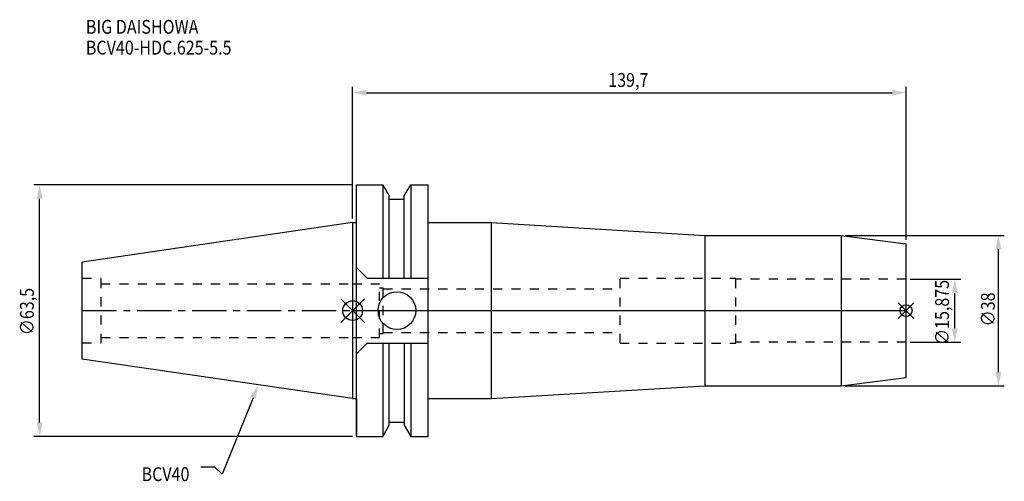
# Model space of a CAD drawing. Extents: x -84 to 164, y -43 to 73.
import ezdxf

# ---------------------------------------------------------------- set-up
doc = ezdxf.new("R2010")
doc.units = 0
doc.header["$LTSCALE"] = 23.1
doc.header["$PDMODE"] = 3
doc.header["$PDSIZE"] = 8
doc.linetypes.add('CENTER', pattern=[0.6, 0.375, -0.075, 0.075, -0.075])
doc.linetypes.add('DASHED', pattern=[0.2, 0.1, -0.1])
doc.layers.get('0').update_dxf_attribs({"linetype": 'CONTINUOUS'})
doc.layers.get('DEFPOINTS').update_dxf_attribs({"linetype": 'CONTINUOUS'})
for name, color, linetype in [('1', 4, 'CONTINUOUS'), ('2', 7, 'CONTINUOUS'), ('3', 1, 'DASHED'), ('4', 2, 'CENTER'), ('6', 5, 'CONTINUOUS'), ('NOCUT', 7, 'CONTINUOUS'), ('SK1', 4, 'CONTINUOUS'), ('SK3', 1, 'DASHED'), ('SK4', 2, 'CENTER')]:
    doc.layers.add(name, color=color, linetype=linetype)
doc.styles.get("Standard").update_dxf_attribs({"font": 'txt', "width": 0.85})
doc.dimstyles.get("Standard").update_dxf_attribs({"dimtxt": 3.5, "dimasz": 3.5, "dimexe": 1.5, "dimexo": 1, "dimtad": 1, "dimblk": '_FILLED', "dimblk1": '_FILLED', "dimblk2": '_FILLED', "dimcen": 0.09, "dimazin": 3, "dimtol": 1, "dimtp": 0.01, "dimtm": 0.01, "dimtfac": 1, "dimtofl": 0, "dimtmove": 0, "dimatfit": 3})

# ---------------------------------------------------------------- blocks, each defined once
blk = doc.blocks.new('_FILLED')
at = {"color": 0, "linetype": 'BYBLOCK'}
blk.add_solid([(0, 0), (-1, 0.214), (-1, -0.214)], dxfattribs=at)
blk = doc.blocks.new('*U13')
at = {"layer": '2', "color": 0, "width": 0.85}
blk.add_text('∅63,5', height=3.5, rotation=90, dxfattribs=at).set_placement((-80.46, -6.2))
blk = doc.blocks.new('*D1')
at = {"layer": '2', "color": 0}
for p, q in [((0, 31.75), (-80.5, 31.75)), ((-79, -28.25), (-79, 28.25)), ((0, -31.75), (-80.5, -31.75))]:
    blk.add_line(p, q, dxfattribs=at)
at = {"layer": 'DEFPOINTS', "color": 0}
for p in [(-79, 31.75), (1, 31.75), (1, -31.75)]:
    blk.add_point(p, dxfattribs=at)
blk.add_blockref('*U13', (0, 0))
at = {"layer": '2', "color": 0, "xscale": 3.5, "yscale": 3.5, "zscale": 3.5}
for p, rotation in [((-79, 31.75), 90), ((-79, -31.75), 270)]:
    blk.add_blockref('_FILLED', p, dxfattribs=dict(at, rotation=rotation))
blk = doc.blocks.new('*U12')
at = {"layer": '2', "color": 0, "width": 0.85}
blk.add_text('∅15,875', height=3.5, rotation=90, dxfattribs=at).set_placement((150.54, -8.68))
blk = doc.blocks.new('*D2')
at = {"layer": '2', "color": 0}
for p, q in [((140.7, 7.9375), (153.5, 7.9375)), ((152, -4.4375), (152, 4.4375)), ((140.7, -7.9375), (153.5, -7.9375))]:
    blk.add_line(p, q, dxfattribs=at)
at = {"layer": 'DEFPOINTS', "color": 0}
for p in [(139.7, 7.9375), (152, 7.9375), (139.7, -7.9375)]:
    blk.add_point(p, dxfattribs=at)
blk.add_blockref('*U12', (0, 0))
at = {"layer": '2', "color": 0, "xscale": 3.5, "yscale": 3.5, "zscale": 3.5}
for p, rotation in [((152, 7.9375), 90), ((152, -7.9375), 270)]:
    blk.add_blockref('_FILLED', p, dxfattribs=dict(at, rotation=rotation))
blk = doc.blocks.new('*U11')
at = {"layer": '2', "color": 0, "width": 0.85}
blk.add_text('∅38', height=3.5, rotation=90, dxfattribs=at).set_placement((162.12, -3.97))
blk = doc.blocks.new('*D3')
at = {"layer": '2', "color": 0}
for p, q in [((124.33, 19), (164.5, 19)), ((163, -15.5), (163, 15.5)), ((124.33, -19), (164.5, -19))]:
    blk.add_line(p, q, dxfattribs=at)
at = {"layer": 'DEFPOINTS', "color": 0}
for p in [(123.33, 19), (163, 19), (123.33, -19)]:
    blk.add_point(p, dxfattribs=at)
blk.add_blockref('*U11', (0, 0))
at = {"layer": '2', "color": 0, "xscale": 3.5, "yscale": 3.5, "zscale": 3.5}
for p, rotation in [((163, 19), 90), ((163, -19), 270)]:
    blk.add_blockref('_FILLED', p, dxfattribs=dict(at, rotation=rotation))
blk = doc.blocks.new('*U10')
at = {"layer": '2', "color": 0, "width": 0.85}
blk.add_text('139,7', height=3.5, dxfattribs=at).set_placement((64.52, 56.5))
blk = doc.blocks.new('*D4')
at = {"layer": '2', "color": 0}
for p, q in [((0, 23.23), (0, 56.54)), ((3.5, 55.04), (136.2, 55.04)), ((139.7, 17.85), (139.7, 56.54))]:
    blk.add_line(p, q, dxfattribs=at)
at = {"layer": 'DEFPOINTS', "color": 0}
for p in [(139.7, 55.04), (0, 22.23), (139.7, 16.85)]:
    blk.add_point(p, dxfattribs=at)
blk.add_blockref('*U10', (0, 0))
at = {"layer": '2', "color": 0, "xscale": 3.5, "yscale": 3.5, "zscale": 3.5, "rotation": 180}
blk.add_blockref('_FILLED', (0, 55.04), dxfattribs=at)
at = {"layer": '2', "color": 0, "xscale": 3.5, "yscale": 3.5, "zscale": 3.5}
blk.add_blockref('_FILLED', (139.7, 55.04), dxfattribs=at)
blk = doc.blocks.new('*U7')
at = {"layer": '6', "width": 0.85}
for s, p in [('BIG DAISHOWA', (-67.34, 69.92)), ('BCV40-HDC.625-5.5', (-67.34, 64.67))]:
    blk.add_text(s, height=3.5, dxfattribs=at).set_placement(p)
blk = doc.blocks.new('*U8')
at = {"layer": '6'}
blk.add_lwpolyline([(-25.13, -22), (-32.9, -41.3), (-34.78, -39.55), (-38.28, -39.55)], dxfattribs=at)
at = {"layer": '6', "xscale": 3.5, "yscale": 3.5, "zscale": 3.5, "rotation": 68.05321065705007}
blk.add_blockref('_FILLED', (-23.82, -18.75), dxfattribs=at)
blk = doc.blocks.new('*U9')
at = {"layer": '6', "width": 0.85}
blk.add_text('BCV40', height=3.5, dxfattribs=at).set_placement((-53.28, -43.05))

msp = doc.modelspace()

# ---------------------------------------------------------------- linework, layer by layer
for p, q in [((3, 3), (-3, -3)), ((-3, 3), (3, -3)), ((141.7, 2), (137.7, -2)), ((137.7, 2), (141.7, -2))]:
    msp.add_line(p, q)
for centre, radius in [((0, 0), 2.5), ((139.7, 0), 1.5)]:
    msp.add_circle(centre, radius)
at = {"layer": '1'}
for p, q in [((1, -31.75), (1, 31.75)), ((1, 31.75), (7.601, 31.75)), ((7.601, 31.75), (7.601, 8.19)), ((7.601, 31.75), (9.207, 28.968)), ((13.047, 28.968), (14.654, 31.75)), ((14.654, 31.75), (14.654, 8.19)), ((14.654, 31.75), (19.05, 31.75)), ((19.05, -31.75), (19.05, 31.75)), ((9.207, 8.19), (9.207, 28.968)), ((9.207, 28.18), (13.047, 28.18)), ((13.047, 8.19), (13.047, 28.968)), ((0, 22.225), (1, 22.225)), ((19.05, 22.225), (35, 22.225)), ((35, 22.225), (35, -22.225)), ((35, 22.225), (88.902, 19)), ((88.902, 19), (123.335, 19)), ((88.902, 19), (88.902, -19)), ((123.335, 19), (139.7, 16.846)), ((123.335, 19), (123.335, -19)), ((139.7, -16.846), (139.7, 16.846)), ((1, 10.89), (3.7, 8.19)), ((3.7, 8.19), (19.05, 8.19)), ((1, -10.89), (3.7, -8.19)), ((3.7, -8.19), (19.05, -8.19)), ((7.601, -8.19), (7.601, -31.75)), ((9.207, -28.968), (9.207, -8.19)), ((13.047, -8.19), (13.047, -28.968)), ((14.654, -8.19), (14.654, -31.75)), ((123.335, -19), (139.7, -16.846)), ((35, -22.225), (88.902, -19)), ((88.902, -19), (123.335, -19)), ((0, -22.225), (1, -22.225)), ((19.05, -22.225), (35, -22.225)), ((7.601, -31.75), (9.207, -28.968)), ((9.207, -28.18), (13.047, -28.18)), ((13.047, -28.968), (14.654, -31.75)), ((1, -31.75), (7.601, -31.75)), ((14.654, -31.75), (19.05, -31.75))]:
    msp.add_line(p, q, dxfattribs=at)
msp.add_circle((11.18, 0), 4.763, dxfattribs=at)
at = {"layer": '3'}
for p, q in [((67.5, 8.2), (96.7, 8.2)), ((67.5, -8.2), (67.5, 8.2)), ((96.7, -8.2), (96.7, 8.2)), ((139.7, 7.937), (96.7, 7.937)), ((0, 6.8), (6.75, 6.8)), ((6.75, -6.8), (6.75, 6.8)), ((6.75, 5.75), (7.75, 5.75)), ((7.75, -5.75), (7.75, 5.75)), ((7.75, 5.5), (67.5, 5.5)), ((0, -6.8), (6.75, -6.8)), ((6.75, -5.75), (7.75, -5.75)), ((7.75, -5.5), (67.5, -5.5)), ((67.5, -8.2), (96.7, -8.2)), ((139.7, -7.938), (96.7, -7.938))]:
    msp.add_line(p, q, dxfattribs=at)
at = {"layer": '4'}
msp.add_line((0, 0), (139.7, 0), dxfattribs=at)
at = {"layer": 'NOCUT'}
for p, q in [((0, 0), (0, -22.225)), ((0, 0), (139.7, 0)), ((139.7, -16.846), (139.7, 0)), ((123.335, -19), (139.7, -16.846)), ((35, -22.225), (88.902, -19)), ((88.902, -19), (123.335, -19)), ((0, -22.225), (1, -22.225)), ((1, -22.225), (1, -31.75)), ((19.05, -22.225), (35, -22.225)), ((19.05, -31.75), (19.05, -22.225)), ((7.601, -31.75), (9.207, -28.968)), ((9.207, -28.968), (9.207, -28.18)), ((9.207, -28.18), (13.047, -28.18)), ((13.047, -28.18), (13.047, -28.968)), ((13.047, -28.968), (14.654, -31.75)), ((1, -31.75), (7.601, -31.75)), ((14.654, -31.75), (19.05, -31.75))]:
    msp.add_line(p, q, dxfattribs=at)
at = {"layer": 'SK1'}
for p, q in [((0, 22.225), (-68.25, 12.272)), ((0, 22.225), (0, -22.225)), ((-68.25, -12.272), (-68.25, 12.272)), ((0, -22.225), (-68.25, -12.272))]:
    msp.add_line(p, q, dxfattribs=at)
at = {"layer": 'SK3'}
for p, q in [((-68.25, 8.16), (-63.47, 8.16)), ((-63.47, -8.16), (-63.47, 8.16)), ((-63.47, 6.8), (0, 6.8)), ((-63.47, -6.8), (0, -6.8)), ((-68.25, -8.16), (-63.47, -8.16))]:
    msp.add_line(p, q, dxfattribs=at)
at = {"layer": 'SK4'}
msp.add_line((-68.25, 0), (0, 0), dxfattribs=at)

# ---------------------------------------------------------------- block references
for name in ['*U7', '*U8', '*U9']:
    msp.add_blockref(name, (0, 0))

# ---------------------------------------------------------------- dimensions: what is measured, and where the dimension line sits
at = {"layer": '2'}
dim = msp.add_linear_dim(base=(139.7, 55.039), p1=(0, 22.225), p2=(139.7, 16.846), dimstyle='Standard', dxfattribs=at)
dim.commit()
dim.dimension.update_dxf_attribs({"geometry": '*D4', "text_midpoint": (70.226, 55.039), "dimtype": 128})
for base, p1, p2, picture, middle in [((-79, 31.75), (1, -31.75), (1, 31.75), '*D1', (-79, 0)), ((163, 19), (123.335, -19), (123.335, 19), '*D3', (163, 0)), ((152, 7.937), (139.7, -7.938), (139.7, 7.937), '*D2', (152, 0))]:
    dim = msp.add_linear_dim(base=base, p1=p1, p2=p2, angle=90, text='%%c<>', dimstyle='Standard', dxfattribs=at)
    dim.commit()
    dim.dimension.update_dxf_attribs({"geometry": picture, "text_midpoint": middle, "dimtype": 128})

doc.saveas('drawing.dxf')
